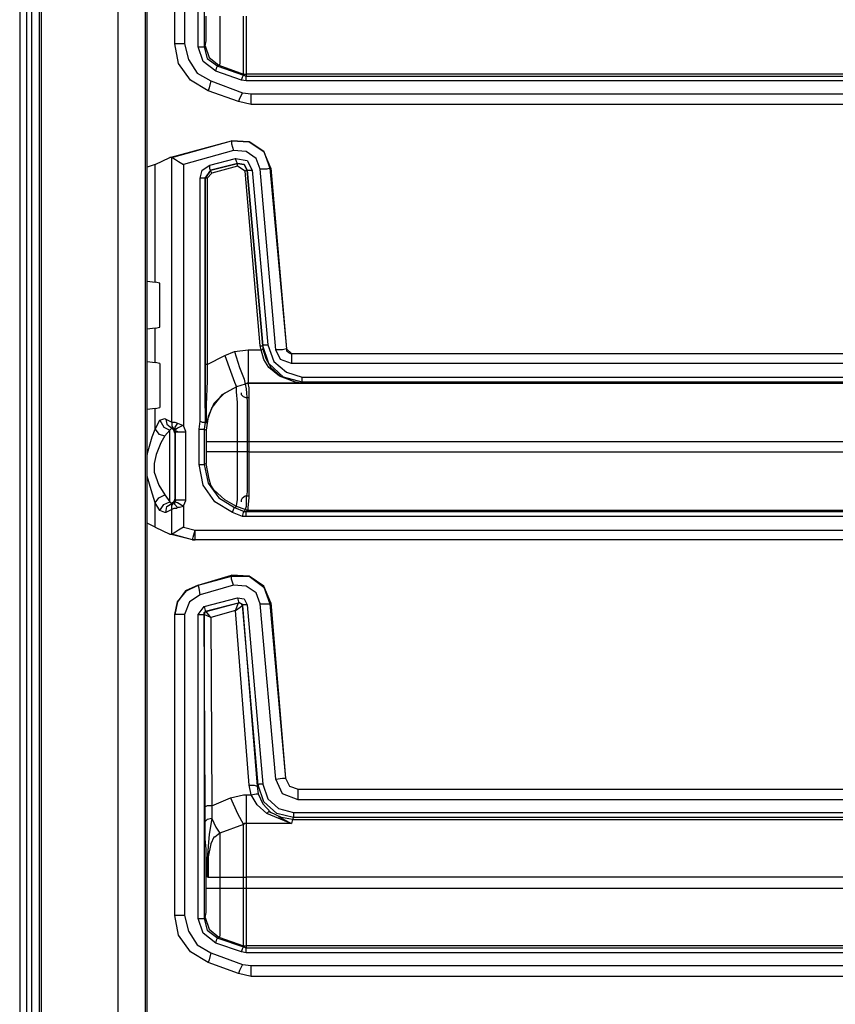
# Model space of a CAD drawing. Extents: x 35 to 86, y -59 to 50.
# Drawn here: x 79 to 82, y -56 to -52 of the extents above; entities that cross this region are included whole.
import ezdxf

# ---------------------------------------------------------------- set-up
doc = ezdxf.new("R2010")
doc.units = 0
doc.header["$MEASUREMENT"] = 0
doc.layers.add('3', color=3, linetype='CONTINUOUS')

msp = doc.modelspace()

# ---------------------------------------------------------------- linework, layer by layer
at = {"layer": '3'}
for p, q in [((78.7851, -17.5868), (78.7851, -59.0868)), ((78.8126, -17.5868), (78.8126, -59.0868)), ((78.8323, -17.5868), (78.8323, -59.0868)), ((78.8638, -17.5868), (78.8638, -59.0868)), ((78.8717, -17.5868), (78.8717, -59.0868)), ((79.1788, -17.6144), (79.1788, -59.0553)), ((79.289, -17.7286), (79.289, -58.9451)), ((79.2969, -58.9372), (79.2969, -17.7364)), ((79.4071, -51.8427), (79.4071, -50.6341)), ((79.4071, -51.8427), (79.4071, -50.6341)), ((79.4465, -50.6341), (79.4465, -51.8427)), ((79.5016, -51.8546), (79.5016, -50.6341)), ((79.5252, -50.6341), (79.5252, -51.8546)), ((79.5331, -51.7876), (79.5331, -51.7325)), ((79.5882, -51.7325), (79.5882, -51.7955)), ((79.6827, -51.8191), (79.6827, -51.7325)), ((79.6945, -51.7325), (79.6945, -51.8191)), ((79.5331, -51.8309), (79.5331, -51.7876)), ((79.5882, -51.7955), (79.5882, -51.8546)), ((79.6827, -51.8939), (79.6827, -51.8191)), ((79.6945, -51.8191), (79.6945, -51.8939)), ((79.4189, -51.8427), (79.4071, -51.8427)), ((79.4229, -51.9215), (79.4071, -51.8427)), ((79.4465, -51.8427), (79.4189, -51.8427)), ((79.4465, -51.8427), (79.4622, -51.9057)), ((79.5016, -51.8546), (79.5173, -51.8546)), ((79.5213, -51.9136), (79.5016, -51.8546)), ((79.5173, -51.8546), (79.5252, -51.8546)), ((79.5252, -51.8546), (79.5292, -51.8506)), ((79.5252, -51.8546), (79.537, -51.9018)), ((79.5292, -51.8506), (79.5331, -51.8309)), ((79.5292, -51.8506), (79.5449, -51.8979)), ((79.5882, -51.8546), (79.5882, -51.8979)), ((79.5449, -51.8979), (79.5843, -51.9294)), ((79.5882, -51.8979), (79.5882, -51.9254)), ((79.6827, -51.9451), (79.6827, -51.8939)), ((79.6945, -51.8939), (79.6945, -51.9451)), ((79.4701, -51.9884), (79.4229, -51.9215)), ((79.4622, -51.9057), (79.4977, -51.9609)), ((79.5725, -51.953), (79.5213, -51.9136)), ((79.537, -51.9018), (79.5803, -51.9333)), ((79.5725, -51.953), (79.5764, -51.9372)), ((79.5764, -51.9372), (79.5803, -51.9333)), ((79.5843, -51.9294), (79.5803, -51.9333)), ((79.5803, -51.9333), (79.6827, -51.9687)), ((79.5882, -51.9254), (79.5843, -51.9294)), ((79.5843, -51.9294), (79.6827, -51.9648)), ((79.4977, -51.9609), (79.5528, -51.9923)), ((79.6748, -51.9884), (79.5725, -51.953)), ((79.6748, -51.9884), (79.6788, -51.9766)), ((79.6788, -51.9766), (79.6827, -51.9687)), ((79.6827, -51.9648), (79.6827, -51.9451)), ((79.6827, -51.9648), (79.6866, -51.9648)), ((79.6827, -51.9687), (79.6827, -51.9648)), ((79.6827, -51.9687), (79.6945, -51.9727)), ((79.6866, -51.9648), (79.6945, -51.9648)), ((79.6945, -51.9451), (79.6945, -51.9648)), ((83.3992, -51.9648), (79.6945, -51.9648)), ((79.6945, -51.9648), (79.6945, -51.9727)), ((79.6945, -51.9766), (79.6945, -51.9727)), ((79.6945, -51.9727), (83.4032, -51.9727)), ((79.6945, -51.9923), (79.6945, -51.9766)), ((79.541, -52.0317), (79.4701, -51.9884)), ((79.5528, -51.9923), (79.5449, -52.0199)), ((79.5528, -51.9923), (79.6788, -52.0396)), ((79.6945, -51.9923), (79.6748, -51.9884)), ((83.4032, -51.9923), (79.6945, -51.9923)), ((79.5449, -52.0199), (79.541, -52.0317)), ((79.663, -52.075), (79.541, -52.0317)), ((79.663, -52.075), (79.541, -52.0317)), ((79.6788, -52.0396), (79.667, -52.0632)), ((79.6788, -52.0396), (79.7142, -52.0435)), ((79.7142, -52.075), (79.7142, -52.0435)), ((79.7142, -52.0435), (83.3953, -52.0435)), ((79.667, -52.0632), (79.663, -52.075)), ((79.7142, -52.0868), (79.663, -52.075)), ((79.7142, -52.0868), (79.7142, -52.075)), ((83.3953, -52.0868), (79.7142, -52.0868)), ((83.3953, -52.0868), (79.7142, -52.0868)), ((79.3874, -52.2994), (79.6355, -52.2325)), ((79.3953, -52.2994), (79.6355, -52.2325)), ((79.6355, -52.2325), (79.6355, -52.2443)), ((79.7063, -52.2364), (79.6355, -52.2325)), ((79.6355, -52.2325), (79.7063, -52.2364)), ((79.6355, -52.2443), (79.6433, -52.2719)), ((79.7654, -52.2758), (79.7063, -52.2364)), ((79.7063, -52.2364), (79.7654, -52.2758)), ((79.6433, -52.2719), (79.4425, -52.327)), ((79.6945, -52.2758), (79.6433, -52.2719)), ((79.7339, -52.3034), (79.6945, -52.2758)), ((79.7929, -52.3427), (79.7654, -52.2758)), ((79.7654, -52.2758), (79.789, -52.3427)), ((79.3284, -52.327), (79.2969, -52.3388)), ((79.3284, -52.327), (79.3874, -52.2994)), ((79.3284, -52.7994), (79.3284, -52.327)), ((79.3953, -52.2994), (79.3874, -52.2994)), ((79.3953, -52.2994), (79.4032, -52.3034)), ((79.3953, -53.3624), (79.3953, -52.2994)), ((79.4032, -52.3034), (79.411, -52.3073)), ((79.411, -52.3073), (79.4229, -52.3152)), ((79.4229, -52.3152), (79.4425, -52.327)), ((79.4425, -52.327), (79.4425, -53.3742)), ((79.5173, -52.3506), (79.5488, -52.3309)), ((79.5488, -52.3309), (79.6512, -52.3034)), ((79.5488, -52.3467), (79.5488, -52.3309)), ((79.5528, -52.3506), (79.6591, -52.3231)), ((79.6591, -52.3231), (79.5528, -52.3506)), ((79.6551, -52.3152), (79.6512, -52.3034)), ((79.6512, -52.3034), (79.6985, -52.3112)), ((79.6591, -52.3231), (79.6551, -52.3152)), ((79.6591, -52.327), (79.6591, -52.3231)), ((79.6591, -52.3231), (79.6866, -52.327)), ((79.6866, -52.327), (79.6591, -52.3231)), ((79.6591, -52.3349), (79.6591, -52.327)), ((79.6866, -52.327), (79.6985, -52.3506)), ((79.6985, -52.3506), (79.6866, -52.327)), ((79.6985, -52.3112), (79.7181, -52.3506)), ((79.7496, -52.3467), (79.7339, -52.3034)), ((79.5095, -52.3821), (79.5173, -52.3506)), ((79.5292, -52.3821), (79.5528, -52.3506)), ((79.5528, -52.3506), (79.5292, -52.3821)), ((79.5567, -52.3624), (79.537, -52.3821)), ((79.5528, -52.3506), (79.5488, -52.3467)), ((79.5528, -52.3546), (79.5528, -52.3506)), ((79.5567, -52.3624), (79.5528, -52.3546)), ((79.6591, -52.3349), (79.5567, -52.3624)), ((79.6906, -52.3546), (79.6591, -52.3349)), ((79.6906, -52.3546), (79.6945, -52.3506)), ((79.7496, -53.0553), (79.6906, -52.3546)), ((79.6945, -52.3506), (79.6985, -52.3506)), ((79.6985, -52.3506), (79.7063, -52.3506)), ((79.6985, -52.3506), (79.7614, -53.0553)), ((79.7614, -53.0553), (79.6985, -52.3506)), ((79.7063, -52.3506), (79.7181, -52.3506)), ((79.7181, -52.3506), (79.7811, -53.0514)), ((79.7772, -52.3467), (79.7496, -52.3467)), ((79.8126, -53.0711), (79.7496, -52.3467)), ((79.789, -52.3427), (79.7772, -52.3467)), ((79.7929, -52.3427), (79.789, -52.3427)), ((79.789, -52.3427), (79.8559, -53.0671)), ((79.7929, -52.3427), (79.8559, -53.0671)), ((79.5213, -52.3821), (79.5095, -52.3821)), ((79.5095, -53.3585), (79.5095, -52.3821)), ((79.5292, -52.3821), (79.5213, -52.3821)), ((79.5292, -52.3821), (79.5292, -53.3624)), ((79.5331, -52.3821), (79.5292, -52.3821)), ((79.5292, -53.1301), (79.5292, -52.3821)), ((79.537, -52.3821), (79.5331, -52.3821)), ((79.537, -52.3821), (79.537, -53.1301)), ((79.2969, -52.7955), (79.3284, -52.7994)), ((79.3481, -52.8034), (79.3284, -52.7994)), ((79.3481, -52.9805), (79.3481, -52.8034)), ((79.3284, -52.9845), (79.2969, -52.9884)), ((79.3284, -52.9845), (79.3481, -52.9805)), ((79.3284, -53.1223), (79.3284, -52.9845)), ((79.6079, -53.0947), (79.6473, -53.079)), ((79.6473, -53.079), (79.7024, -53.0711)), ((79.6473, -53.079), (79.667, -53.142)), ((79.7024, -53.0711), (79.7024, -53.138)), ((79.7024, -53.0711), (79.7536, -53.0711)), ((79.7496, -53.0553), (79.7575, -53.0553)), ((79.7536, -53.0711), (79.7496, -53.0553)), ((79.7536, -53.0711), (79.7575, -53.0711)), ((79.7654, -53.1105), (79.7536, -53.0711)), ((79.7575, -53.0553), (79.7614, -53.0553)), ((79.7575, -53.0711), (79.7614, -53.0671)), ((79.7614, -53.0553), (79.7654, -53.0514)), ((79.7851, -53.1262), (79.7614, -53.0553)), ((79.7614, -53.0553), (79.7614, -53.0671)), ((79.7614, -53.0671), (79.7733, -53.1065)), ((79.7654, -53.0514), (79.7811, -53.0514)), ((79.7811, -53.0514), (79.8047, -53.1183)), ((79.8402, -53.0711), (79.8126, -53.0711)), ((79.8323, -53.1105), (79.8126, -53.0711)), ((79.8559, -53.0671), (79.8402, -53.0711)), ((79.8559, -53.0671), (79.8756, -53.0868)), ((79.8559, -53.0671), (79.8559, -53.075)), ((79.8559, -53.075), (79.8599, -53.079)), ((79.8599, -53.079), (79.8638, -53.0829)), ((79.8638, -53.0829), (79.8717, -53.0868)), ((79.2969, -53.1183), (79.3284, -53.1223)), ((79.3481, -53.1262), (79.3284, -53.1223)), ((79.537, -53.1301), (79.6079, -53.0947)), ((79.6079, -53.0947), (79.6315, -53.1577)), ((79.7851, -53.142), (79.7654, -53.1105)), ((79.7733, -53.1065), (79.7929, -53.142)), ((79.8047, -53.1183), (79.8559, -53.1616)), ((79.8756, -53.1262), (79.8323, -53.1105)), ((79.8717, -53.0868), (79.8756, -53.0868)), ((79.8756, -53.0868), (83.3953, -53.0868)), ((79.8756, -53.0868), (83.3953, -53.0868)), ((79.8756, -53.0868), (79.8756, -53.0986)), ((79.8756, -53.0986), (79.8756, -53.1262)), ((79.3481, -53.1262), (79.3481, -53.3034)), ((79.5331, -53.1301), (79.5292, -53.1301)), ((79.5292, -53.201), (79.5292, -53.1301)), ((79.537, -53.1301), (79.5331, -53.1301)), ((79.537, -53.1301), (79.537, -53.1971)), ((79.6315, -53.1577), (79.6473, -53.201)), ((79.667, -53.142), (79.6866, -53.1892)), ((79.7024, -53.138), (79.7024, -53.1853)), ((79.8441, -53.1813), (79.7851, -53.1262)), ((79.8284, -53.1774), (79.7851, -53.142)), ((79.7929, -53.142), (79.8323, -53.1774)), ((79.8559, -53.1616), (79.9189, -53.1813)), ((83.3953, -53.1262), (79.8756, -53.1262)), ((79.5292, -53.2955), (79.5292, -53.201)), ((79.537, -53.1971), (79.5331, -53.2916)), ((79.6473, -53.201), (79.6551, -53.2207)), ((79.6866, -53.1892), (79.6906, -53.2089)), ((79.7024, -53.1853), (79.7024, -53.2049)), ((79.8914, -53.201), (79.8284, -53.1774)), ((79.8323, -53.1774), (79.8914, -53.201)), ((79.9189, -53.201), (79.8441, -53.1813)), ((79.8914, -53.201), (79.915, -53.2049)), ((79.915, -53.2049), (79.8914, -53.201)), ((79.9189, -53.201), (79.915, -53.2049)), ((79.9189, -53.1931), (79.9189, -53.1813)), ((79.9189, -53.1813), (83.4032, -53.1813)), ((79.9189, -53.201), (79.9189, -53.1931)), ((83.4032, -53.201), (79.9189, -53.201)), ((79.6551, -53.2207), (79.5961, -53.2522)), ((79.6551, -53.2207), (79.604, -53.2483)), ((79.6906, -53.2089), (79.6551, -53.2207)), ((79.6906, -53.2089), (79.6551, -53.2207)), ((79.6551, -53.2404), (79.6551, -53.2207)), ((79.6591, -53.2837), (79.6551, -53.2404)), ((79.7024, -53.2049), (79.6906, -53.2089)), ((79.7024, -53.2049), (79.6906, -53.2089)), ((79.6985, -53.2049), (79.6906, -53.2089)), ((79.6906, -53.2089), (79.6945, -53.2286)), ((79.6945, -53.2286), (79.6985, -53.2797)), ((79.7024, -53.2049), (79.6985, -53.2049)), ((79.7024, -53.2049), (79.9307, -53.2049)), ((79.7024, -53.2049), (83.3992, -53.2049)), ((79.7063, -53.2246), (79.7024, -53.2049)), ((79.915, -53.2049), (79.7024, -53.2049)), ((79.7063, -53.2758), (79.7063, -53.2246)), ((79.5961, -53.2522), (79.5567, -53.3034)), ((79.604, -53.2483), (79.5646, -53.2876)), ((79.6748, -53.2483), (79.6748, -53.2443)), ((79.6748, -53.2522), (79.6748, -53.2483)), ((79.6827, -53.2601), (79.6748, -53.2522)), ((79.6945, -53.264), (79.6827, -53.2601)), ((79.6985, -53.264), (79.6945, -53.264)), ((79.7024, -53.264), (79.6985, -53.264)), ((79.6985, -53.2797), (79.6985, -53.3152)), ((79.7063, -53.264), (79.7024, -53.264)), ((79.7063, -53.3152), (79.7063, -53.2758)), ((79.3284, -53.3073), (79.2969, -53.3112)), ((79.3284, -53.3073), (79.3481, -53.3034)), ((79.3284, -53.39), (79.3284, -53.3073)), ((79.5331, -53.3624), (79.5292, -53.2955)), ((79.5331, -53.2916), (79.5331, -53.3585)), ((79.5567, -53.3034), (79.5331, -53.3664)), ((79.5646, -53.2876), (79.541, -53.3388)), ((79.6591, -53.3427), (79.6591, -53.2837)), ((79.6985, -53.3152), (79.6985, -53.3821)), ((79.7063, -53.3821), (79.7063, -53.3152)), ((79.3284, -53.39), (79.3481, -53.3546)), ((79.3481, -53.3546), (79.3677, -53.3467)), ((79.3481, -53.3546), (79.3638, -53.3821)), ((79.3677, -53.3467), (79.3717, -53.3506)), ((79.3717, -53.3506), (79.3756, -53.3703)), ((79.3717, -53.3506), (79.3953, -53.3624)), ((79.5055, -53.39), (79.5095, -53.3585)), ((79.5095, -53.3585), (79.5173, -53.3624)), ((79.541, -53.3388), (79.5331, -53.3939)), ((79.5331, -53.3585), (79.5331, -53.3664)), ((79.6591, -53.4136), (79.6591, -53.3427)), ((79.3166, -53.4215), (79.3284, -53.39)), ((79.3284, -53.39), (79.3441, -53.4097)), ((79.3638, -53.3821), (79.3874, -53.3939)), ((79.3874, -53.3939), (79.3677, -53.4175)), ((79.3756, -53.3703), (79.3953, -53.386)), ((79.3953, -53.386), (79.3874, -53.3939)), ((79.3874, -53.4333), (79.3874, -53.3939)), ((79.3953, -53.3624), (79.3953, -53.3782)), ((79.3953, -53.3624), (79.3992, -53.3624)), ((79.3953, -53.3782), (79.4032, -53.39)), ((79.4032, -53.3939), (79.3953, -53.386)), ((79.4032, -53.39), (79.3953, -53.386)), ((79.3992, -53.3624), (79.4071, -53.3624)), ((79.4071, -53.39), (79.4032, -53.39)), ((79.4071, -53.4057), (79.4032, -53.3939)), ((79.4071, -53.3624), (79.4189, -53.3664)), ((79.4189, -53.3664), (79.4071, -53.3821)), ((79.4071, -53.3821), (79.4071, -53.39)), ((79.4189, -53.386), (79.4071, -53.3939)), ((79.4071, -53.3939), (79.4071, -53.39)), ((79.4071, -53.3979), (79.4071, -53.39)), ((79.411, -53.3979), (79.4071, -53.3939)), ((79.411, -53.4018), (79.4071, -53.3979)), ((79.415, -53.3979), (79.411, -53.3979)), ((79.4229, -53.4018), (79.415, -53.3979)), ((79.4189, -53.3664), (79.4386, -53.3742)), ((79.4425, -53.3742), (79.4189, -53.386)), ((79.4386, -53.3742), (79.4425, -53.3742)), ((79.4425, -53.3742), (79.4425, -53.3782)), ((79.4425, -53.3782), (79.4504, -53.3979)), ((79.4504, -53.3979), (79.4504, -53.4018)), ((79.5055, -53.39), (79.5213, -53.39)), ((79.5055, -53.5317), (79.5055, -53.39)), ((79.5173, -53.3624), (79.5213, -53.3624)), ((79.5213, -53.3624), (79.5252, -53.3624)), ((79.5213, -53.39), (79.5252, -53.39)), ((79.5252, -53.3624), (79.5292, -53.3624)), ((79.5292, -53.3624), (79.5252, -53.39)), ((79.5252, -53.39), (79.5252, -53.5317)), ((79.5252, -53.39), (79.5331, -53.3939)), ((79.5292, -53.3624), (79.5331, -53.3664)), ((79.5331, -53.3664), (79.5331, -53.3624)), ((79.5331, -53.3939), (79.5331, -53.3979)), ((79.5331, -53.3979), (79.5331, -53.4097)), ((79.6985, -53.3821), (79.6985, -53.4412)), ((79.7063, -53.4412), (79.7063, -53.3821)), ((79.3008, -53.4766), (79.3166, -53.4215)), ((79.3441, -53.4097), (79.3677, -53.4175)), ((79.3677, -53.4175), (79.352, -53.4451)), ((79.3874, -53.5002), (79.3874, -53.4333)), ((79.411, -53.4018), (79.4071, -53.4057)), ((79.4071, -53.4057), (79.4071, -53.4254)), ((79.4071, -53.4254), (79.4071, -53.4727)), ((79.4229, -53.4018), (79.411, -53.4018)), ((79.411, -53.6734), (79.411, -53.4018)), ((79.4347, -53.4018), (79.4229, -53.4018)), ((79.4504, -53.4018), (79.4229, -53.4018)), ((79.4504, -53.4018), (79.4347, -53.4018)), ((79.4504, -53.4018), (79.4504, -53.6734)), ((79.5331, -53.4097), (79.5331, -53.4215)), ((79.5331, -53.4215), (79.5331, -53.4333)), ((79.5331, -53.4333), (79.5331, -53.4412)), ((79.5331, -53.4412), (79.5331, -53.4805)), ((79.5449, -53.4412), (79.5331, -53.4412)), ((79.5725, -53.4412), (79.5449, -53.4412)), ((79.6118, -53.4412), (79.5725, -53.4412)), ((79.6591, -53.4412), (79.6118, -53.4412)), ((79.6591, -53.4412), (79.6591, -53.4136)), ((79.6985, -53.4412), (79.6591, -53.4412)), ((79.6591, -53.4805), (79.6591, -53.4412)), ((79.6985, -53.4412), (79.6985, -53.4805)), ((79.7063, -53.4412), (79.6985, -53.4412)), ((83.3953, -53.4412), (79.7063, -53.4412)), ((79.7063, -53.4805), (79.7063, -53.4412)), ((79.2969, -53.4963), (79.3008, -53.4766)), ((79.352, -53.4451), (79.3323, -53.4923)), ((79.4071, -53.4727), (79.4071, -53.5357)), ((79.5449, -53.4805), (79.5331, -53.4805)), ((79.5331, -53.4805), (79.5331, -53.4963)), ((79.5725, -53.4805), (79.5449, -53.4805)), ((79.6118, -53.4805), (79.5725, -53.4805)), ((79.6591, -53.4805), (79.6118, -53.4805)), ((79.6985, -53.4805), (79.6591, -53.4805)), ((79.6591, -53.5632), (79.6591, -53.4805)), ((79.7063, -53.4805), (79.6985, -53.4805)), ((79.6985, -53.4805), (79.6985, -53.4923)), ((79.7063, -53.4805), (83.3953, -53.4805)), ((79.7063, -53.4923), (79.7063, -53.4805)), ((79.3323, -53.4923), (79.3244, -53.5278)), ((79.3874, -53.575), (79.3874, -53.5002)), ((79.5331, -53.4963), (79.5331, -53.512)), ((79.5331, -53.512), (79.5331, -53.5199)), ((79.5331, -53.5199), (79.5331, -53.5238)), ((79.6985, -53.4923), (79.6985, -53.5671)), ((79.7063, -53.5671), (79.7063, -53.4923)), ((79.3244, -53.5278), (79.3244, -53.5632)), ((79.4071, -53.5357), (79.4071, -53.6026)), ((79.5055, -53.5317), (79.5213, -53.5317)), ((79.5213, -53.6144), (79.5055, -53.5317)), ((79.5213, -53.5317), (79.5252, -53.5317)), ((79.5331, -53.5278), (79.5252, -53.5317)), ((79.5252, -53.5317), (79.541, -53.6065)), ((79.5331, -53.5238), (79.5331, -53.5278)), ((79.5449, -53.5908), (79.5331, -53.5278)), ((79.3126, -53.6341), (79.2969, -53.579)), ((79.3244, -53.5632), (79.3441, -53.6144)), ((79.3874, -53.638), (79.3874, -53.575)), ((79.5528, -53.6144), (79.5449, -53.5908)), ((79.6591, -53.6262), (79.6591, -53.5632)), ((79.6985, -53.5671), (79.6985, -53.642)), ((79.7063, -53.6459), (79.7063, -53.5671)), ((79.3284, -53.6853), (79.3126, -53.6341)), ((79.3441, -53.6144), (79.3677, -53.6538)), ((79.3874, -53.6813), (79.3874, -53.638)), ((79.4071, -53.6026), (79.4071, -53.6498)), ((79.5685, -53.6813), (79.5213, -53.6144)), ((79.541, -53.6065), (79.5843, -53.6656)), ((79.5646, -53.6341), (79.5528, -53.6144)), ((79.6079, -53.6734), (79.5646, -53.6341)), ((79.6591, -53.6734), (79.6591, -53.6262)), ((79.3284, -53.6853), (79.3441, -53.6656)), ((79.3441, -53.6656), (79.3677, -53.6538)), ((79.3677, -53.6538), (79.3874, -53.6813)), ((79.4071, -53.6695), (79.4032, -53.6813)), ((79.4071, -53.6498), (79.4071, -53.6695)), ((79.4071, -53.6695), (79.411, -53.6734)), ((79.411, -53.6734), (79.4071, -53.6774)), ((79.4071, -53.6774), (79.4071, -53.6813)), ((79.4071, -53.6813), (79.411, -53.6774)), ((79.411, -53.6774), (79.415, -53.6734)), ((79.411, -53.6734), (79.4229, -53.6734)), ((79.415, -53.6734), (79.4229, -53.6734)), ((79.4229, -53.6734), (79.4347, -53.6734)), ((79.4229, -53.6734), (79.4504, -53.6734)), ((79.4347, -53.6734), (79.4504, -53.6734)), ((79.4504, -53.6774), (79.4425, -53.6971)), ((79.4504, -53.6734), (79.4504, -53.6774)), ((79.5843, -53.6656), (79.6473, -53.7049)), ((79.6551, -53.701), (79.6079, -53.6734)), ((79.6551, -53.6971), (79.6591, -53.6734)), ((79.6748, -53.6734), (79.6788, -53.6656)), ((79.6748, -53.6774), (79.6748, -53.6734)), ((79.6748, -53.6813), (79.6748, -53.6774)), ((79.6788, -53.6656), (79.6906, -53.6577)), ((79.6906, -53.6577), (79.6985, -53.6577)), ((79.6985, -53.642), (79.6945, -53.6656)), ((79.6945, -53.6656), (79.6945, -53.701)), ((79.6985, -53.6577), (79.7024, -53.6577)), ((79.7024, -53.6577), (79.7063, -53.6577)), ((79.7024, -53.7049), (79.7063, -53.6656)), ((79.7063, -53.6656), (79.7063, -53.6459)), ((79.3284, -53.7837), (79.3284, -53.6853)), ((79.3481, -53.7168), (79.3284, -53.6853)), ((79.3481, -53.7168), (79.3638, -53.6931)), ((79.3677, -53.7246), (79.3481, -53.7168)), ((79.3638, -53.6931), (79.3874, -53.6813)), ((79.3717, -53.7246), (79.3756, -53.701)), ((79.3953, -53.7128), (79.3717, -53.7246)), ((79.3756, -53.701), (79.3953, -53.6892)), ((79.3874, -53.6813), (79.3953, -53.6892)), ((79.4032, -53.6813), (79.3953, -53.6892)), ((79.3953, -53.6971), (79.4032, -53.6853)), ((79.3953, -53.6892), (79.4032, -53.6853)), ((79.3953, -53.7128), (79.3953, -53.6971)), ((79.4032, -53.7089), (79.3953, -53.7128)), ((79.3953, -53.8112), (79.3953, -53.7128)), ((79.4032, -53.6853), (79.4071, -53.6813)), ((79.415, -53.7089), (79.4032, -53.7089)), ((79.4071, -53.6931), (79.4071, -53.6813)), ((79.4189, -53.6853), (79.4071, -53.6813)), ((79.4189, -53.7049), (79.4071, -53.6931)), ((79.4189, -53.7049), (79.415, -53.7089)), ((79.4425, -53.701), (79.4189, -53.6853)), ((79.4268, -53.7049), (79.4189, -53.7049)), ((79.4425, -53.701), (79.4268, -53.7049)), ((79.4425, -53.6971), (79.4425, -53.701)), ((79.4425, -53.701), (79.4425, -53.7837)), ((79.6394, -53.7246), (79.5685, -53.6813)), ((79.6394, -53.7246), (79.6433, -53.7128)), ((79.6433, -53.7128), (79.6473, -53.7049)), ((79.6473, -53.7049), (79.6551, -53.701)), ((79.6473, -53.7049), (79.6866, -53.7207)), ((79.6551, -53.701), (79.6551, -53.6971)), ((79.6906, -53.7128), (79.6551, -53.701)), ((79.6906, -53.7128), (79.6866, -53.7207)), ((79.6945, -53.701), (79.6906, -53.7128)), ((79.7024, -53.7168), (79.6906, -53.7128)), ((79.6985, -53.7168), (79.6906, -53.7128)), ((79.6945, -53.7207), (79.7024, -53.7168)), ((79.7024, -53.7168), (79.6985, -53.7168)), ((79.7024, -53.7168), (79.7024, -53.7049)), ((83.3992, -53.7168), (79.7024, -53.7168)), ((79.3717, -53.7246), (79.3677, -53.7246)), ((79.6788, -53.7404), (79.6394, -53.7246)), ((79.6788, -53.7404), (79.6827, -53.7246)), ((79.6945, -53.7404), (79.6788, -53.7404)), ((79.6827, -53.7246), (79.6866, -53.7207)), ((79.6866, -53.7207), (79.6945, -53.7207)), ((79.6945, -53.7286), (79.6945, -53.7207)), ((79.6945, -53.7207), (83.4032, -53.7207)), ((79.6945, -53.7404), (79.6945, -53.7286)), ((83.4032, -53.7404), (79.6945, -53.7404)), ((79.3284, -53.7837), (79.2969, -53.7679)), ((79.3284, -53.7837), (79.3874, -53.8112)), ((79.4229, -53.7955), (79.411, -53.8034)), ((79.4425, -53.7837), (79.4229, -53.7955)), ((79.4425, -53.7837), (79.4898, -53.7955)), ((79.4819, -53.8231), (79.4898, -53.7955)), ((79.4898, -53.8231), (79.4898, -53.7955)), ((79.4898, -53.7955), (83.3953, -53.7955)), ((79.478, -53.8349), (79.3874, -53.8112)), ((79.3874, -53.8112), (79.3953, -53.8112)), ((79.4032, -53.8073), (79.3953, -53.8112)), ((79.478, -53.8349), (79.3953, -53.8112)), ((79.411, -53.8034), (79.4032, -53.8073)), ((79.478, -53.8349), (79.4819, -53.8231)), ((79.478, -53.8349), (79.4898, -53.8349)), ((79.4898, -53.8349), (79.478, -53.8349)), ((79.4898, -53.8349), (79.4898, -53.8231)), ((83.3953, -53.8349), (79.4898, -53.8349)), ((79.6985, -53.8349), (79.4898, -53.8349)), ((79.7024, -53.8349), (79.6985, -53.8349)), ((83.3953, -53.8349), (79.7024, -53.8349)), ((79.5016, -54.016), (79.6355, -53.9766)), ((79.5016, -54.016), (79.6355, -53.9805)), ((79.7063, -53.9805), (79.6355, -53.9766)), ((79.6355, -53.9805), (79.6355, -53.9766)), ((79.6355, -53.9923), (79.6355, -53.9805)), ((79.6355, -53.9805), (79.7063, -53.9805)), ((79.6433, -54.016), (79.6355, -53.9923)), ((79.7063, -53.9805), (79.7654, -54.0238)), ((79.7654, -54.0199), (79.7063, -53.9805)), ((79.5016, -54.016), (79.4504, -54.0396)), ((79.4544, -54.0396), (79.5016, -54.016)), ((79.5055, -54.0278), (79.5016, -54.016)), ((79.5095, -54.0553), (79.5055, -54.0278)), ((79.6433, -54.016), (79.5095, -54.0553)), ((79.6945, -54.0199), (79.6433, -54.016)), ((79.7339, -54.0475), (79.6945, -54.0199)), ((79.7929, -54.0868), (79.7654, -54.0199)), ((79.7654, -54.0238), (79.789, -54.0908)), ((79.4504, -54.0396), (79.4189, -54.0829)), ((79.4189, -54.0829), (79.4544, -54.0396)), ((79.5095, -54.0553), (79.4662, -54.0829)), ((79.5252, -54.1026), (79.6591, -54.0671)), ((79.6591, -54.0671), (79.663, -54.0829)), ((79.6591, -54.0671), (79.6866, -54.0711)), ((79.6866, -54.0711), (79.6985, -54.0947)), ((79.7496, -54.0908), (79.7339, -54.0475)), ((79.4189, -54.0829), (79.4071, -54.1341)), ((79.4071, -54.1341), (79.4189, -54.0829)), ((79.4662, -54.0829), (79.4465, -54.1341)), ((79.5016, -54.1341), (79.5252, -54.1026)), ((79.5252, -54.1026), (79.5292, -54.1183)), ((79.667, -54.0868), (79.5292, -54.1223)), ((79.5331, -54.1223), (79.663, -54.0868)), ((79.6512, -54.1183), (79.663, -54.0868)), ((79.6512, -54.1183), (79.6788, -54.0986)), ((79.663, -54.0829), (79.667, -54.0868)), ((79.6748, -54.0908), (79.663, -54.0868)), ((79.663, -54.0868), (79.667, -54.0868)), ((79.6788, -54.0947), (79.667, -54.0868)), ((79.667, -54.0868), (79.6748, -54.0908)), ((79.6788, -54.0986), (79.6748, -54.0908)), ((79.6748, -54.0908), (79.6788, -54.0986)), ((79.6827, -54.0947), (79.6788, -54.0947)), ((79.6788, -54.0947), (79.6788, -54.0986)), ((79.7418, -54.8191), (79.6788, -54.0947)), ((79.6788, -54.0986), (79.7378, -54.8231)), ((79.6985, -54.0947), (79.6827, -54.0947)), ((79.6985, -54.0947), (79.7614, -54.8152)), ((79.7496, -54.0908), (79.7772, -54.0908)), ((79.8126, -54.7955), (79.7496, -54.0908)), ((79.7772, -54.0908), (79.789, -54.0908)), ((79.7929, -54.0868), (79.789, -54.0908)), ((79.789, -54.0908), (79.852, -54.7916)), ((79.7929, -54.0868), (79.852, -54.7916)), ((79.4071, -55.3427), (79.4071, -54.1341)), ((79.4071, -55.3427), (79.4071, -54.1341)), ((79.4189, -54.1341), (79.4071, -54.1341)), ((79.4465, -54.1341), (79.4189, -54.1341)), ((79.4465, -54.1341), (79.4465, -55.3427)), ((79.5016, -54.1341), (79.5173, -54.1341)), ((79.5016, -55.3546), (79.5016, -54.1341)), ((79.5173, -54.1341), (79.5252, -54.1341)), ((79.5292, -54.1223), (79.5252, -54.1341)), ((79.5331, -54.1223), (79.5252, -54.1262)), ((79.5252, -54.1262), (79.5331, -54.1223)), ((79.5252, -54.1262), (79.5252, -54.1341)), ((79.5252, -54.1341), (79.5252, -54.1262)), ((79.5528, -54.1459), (79.5252, -54.1341)), ((79.5292, -54.9057), (79.5252, -54.1341)), ((79.5252, -54.1341), (79.5252, -55.3546)), ((79.5292, -54.1183), (79.5292, -54.1223)), ((79.5292, -54.1223), (79.5331, -54.1223)), ((79.5528, -54.1459), (79.5331, -54.1223)), ((79.6512, -54.1183), (79.5528, -54.1459)), ((79.5528, -54.1459), (79.5567, -54.9018)), ((79.7063, -54.8191), (79.6512, -54.1183)), ((79.7063, -54.8191), (79.726, -54.8191)), ((79.7142, -54.8585), (79.7063, -54.8191)), ((79.726, -54.8191), (79.7378, -54.8231)), ((79.7378, -54.8231), (79.7418, -54.8191)), ((79.7378, -54.8231), (79.7418, -54.8546)), ((79.7457, -54.8152), (79.7418, -54.8191)), ((79.7654, -54.886), (79.7418, -54.8191)), ((79.7614, -54.8152), (79.7457, -54.8152)), ((79.7614, -54.8152), (79.7811, -54.8742)), ((79.8126, -54.7955), (79.8402, -54.7916)), ((79.8402, -54.8546), (79.8126, -54.7955)), ((79.8402, -54.7916), (79.852, -54.7916)), ((79.852, -54.7916), (79.8677, -54.8231)), ((79.852, -54.7916), (79.8677, -54.8231)), ((79.8677, -54.8231), (79.9032, -54.8349)), ((79.8677, -54.8231), (79.9032, -54.8349)), ((79.6315, -54.8703), (79.6827, -54.8585)), ((79.6827, -54.8585), (79.6945, -54.8585)), ((79.6945, -54.8585), (79.6945, -54.9254)), ((79.6945, -54.8585), (79.7142, -54.8585)), ((79.7142, -54.8585), (79.7339, -54.8546)), ((79.7378, -54.8979), (79.7142, -54.8585)), ((79.7339, -54.8546), (79.7418, -54.8546)), ((79.7418, -54.8546), (79.7614, -54.8939)), ((79.9032, -54.8782), (79.8402, -54.8546)), ((79.9032, -54.8349), (83.3953, -54.8349)), ((79.9032, -54.8349), (83.3953, -54.8349)), ((79.9032, -54.8467), (79.9032, -54.8349)), ((79.9032, -54.8782), (79.9032, -54.8467)), ((79.537, -54.9018), (79.5292, -54.9057)), ((79.5567, -54.9018), (79.537, -54.9018)), ((79.5567, -54.9018), (79.6315, -54.8703)), ((79.5567, -54.9018), (79.5567, -54.953)), ((79.6315, -54.8703), (79.6591, -54.9333)), ((79.7772, -54.9333), (79.7378, -54.8979)), ((79.7614, -54.8939), (79.7929, -54.9294)), ((79.8166, -54.9333), (79.7654, -54.886)), ((79.7811, -54.8742), (79.8244, -54.9136)), ((83.3953, -54.8782), (79.9032, -54.8782)), ((79.5292, -54.9648), (79.5292, -54.9057)), ((79.6591, -54.9333), (79.6827, -54.9766)), ((79.6945, -54.9254), (79.6945, -54.9727)), ((79.7772, -54.9333), (79.7851, -54.9254)), ((79.8638, -54.9687), (79.7772, -54.9333)), ((79.7851, -54.9254), (79.7929, -54.9294)), ((79.8362, -54.949), (79.7929, -54.9294)), ((79.8835, -54.949), (79.8166, -54.9333)), ((79.8244, -54.9136), (79.8835, -54.9294)), ((79.8835, -54.9294), (79.8835, -54.9451)), ((79.8835, -54.9294), (83.4032, -54.9294)), ((79.537, -54.9569), (79.5292, -54.9648)), ((79.5292, -55.0357), (79.5292, -54.9648)), ((79.5567, -54.953), (79.537, -54.9569)), ((79.5567, -54.953), (79.5449, -55.016)), ((79.5567, -54.953), (79.5725, -54.9884)), ((79.6827, -54.9766), (79.5882, -55.012)), ((79.6866, -54.9727), (79.6827, -54.9766)), ((79.6827, -55.0238), (79.6827, -54.9766)), ((79.6906, -54.9727), (79.6866, -54.9727)), ((79.6945, -54.9727), (79.6906, -54.9727)), ((79.8756, -54.9727), (79.6945, -54.9727)), ((79.6945, -54.9727), (79.6945, -55.0238)), ((79.8244, -54.9451), (79.8677, -54.9687)), ((79.8796, -54.9569), (79.8362, -54.949)), ((79.8756, -54.9727), (79.8638, -54.9687)), ((79.8677, -54.9687), (79.8756, -54.9727)), ((79.8796, -54.9569), (79.8756, -54.9727)), ((79.8835, -54.949), (79.8796, -54.9569)), ((79.8796, -54.9569), (83.3992, -54.9569)), ((79.8835, -54.9451), (79.8835, -54.949)), ((83.4032, -54.949), (79.8835, -54.949)), ((79.5449, -55.016), (79.537, -55.1144)), ((79.5882, -55.012), (79.5685, -55.0278)), ((79.5725, -54.9884), (79.5882, -55.012)), ((79.5882, -55.012), (79.5882, -55.0396)), ((79.5331, -55.075), (79.5292, -55.0357)), ((79.5528, -55.0553), (79.541, -55.1065)), ((79.5646, -55.0278), (79.5528, -55.0553)), ((79.5685, -55.0278), (79.5646, -55.0278)), ((79.5882, -55.0396), (79.5882, -55.0908)), ((79.6827, -55.1026), (79.6827, -55.0238)), ((79.6945, -55.0238), (79.6945, -55.0986)), ((79.5331, -55.1183), (79.5331, -55.075)), ((79.5882, -55.0908), (79.5882, -55.1538)), ((79.6945, -55.0986), (79.6945, -55.1892)), ((79.5331, -55.142), (79.5331, -55.1183)), ((79.537, -55.138), (79.5331, -55.138)), ((79.5331, -55.138), (79.5331, -55.142)), ((79.537, -55.1144), (79.537, -55.138)), ((79.537, -55.138), (79.537, -55.1813)), ((79.541, -55.1065), (79.541, -55.1892)), ((79.6827, -55.1892), (79.6827, -55.1026)), ((79.537, -55.1656), (79.5331, -55.142)), ((79.5331, -55.2325), (79.5331, -55.142)), ((79.537, -55.1853), (79.537, -55.1656)), ((79.5882, -55.1538), (79.5882, -55.1892)), ((79.537, -55.1813), (79.537, -55.1853)), ((79.537, -55.1853), (79.541, -55.1892)), ((79.541, -55.1892), (79.537, -55.1853)), ((79.541, -55.1892), (79.5607, -55.1892)), ((79.5607, -55.1892), (79.5882, -55.1892)), ((79.5882, -55.1892), (79.6827, -55.1892)), ((79.5882, -55.1892), (79.5882, -55.2325)), ((79.6827, -55.2325), (79.6827, -55.1892)), ((79.6827, -55.1892), (79.6866, -55.1892)), ((79.6866, -55.1892), (79.6945, -55.1892)), ((83.3953, -55.1892), (79.6945, -55.1892)), ((79.6945, -55.1892), (79.6945, -55.2325)), ((79.5331, -55.2325), (79.5488, -55.2325)), ((79.5331, -55.2876), (79.5331, -55.2325)), ((79.5488, -55.2325), (79.5882, -55.2325)), ((79.5882, -55.2325), (79.6827, -55.2325)), ((79.5882, -55.2325), (79.5882, -55.2955)), ((79.6827, -55.2325), (79.6866, -55.2325)), ((79.6827, -55.3191), (79.6827, -55.2325)), ((79.6866, -55.2325), (79.6945, -55.2325)), ((79.6945, -55.2325), (83.3953, -55.2325)), ((79.6945, -55.2325), (79.6945, -55.3191)), ((79.5331, -55.3309), (79.5331, -55.2876)), ((79.5882, -55.2955), (79.5882, -55.3546)), ((79.5292, -55.3506), (79.5331, -55.3309)), ((79.6827, -55.3939), (79.6827, -55.3191)), ((79.6945, -55.3191), (79.6945, -55.3939)), ((79.4189, -55.3427), (79.4071, -55.3427)), ((79.4229, -55.4215), (79.4071, -55.3427)), ((79.4465, -55.3427), (79.4189, -55.3427)), ((79.4465, -55.3427), (79.4622, -55.4057)), ((79.5016, -55.3546), (79.5173, -55.3546)), ((79.5213, -55.4136), (79.5016, -55.3546)), ((79.5173, -55.3546), (79.5252, -55.3546)), ((79.5252, -55.3546), (79.5292, -55.3506)), ((79.5252, -55.3546), (79.537, -55.4018)), ((79.5292, -55.3506), (79.5449, -55.3979)), ((79.5882, -55.3546), (79.5882, -55.3979)), ((79.4622, -55.4057), (79.4977, -55.4609)), ((79.5725, -55.453), (79.5213, -55.4136)), ((79.537, -55.4018), (79.5803, -55.4333)), ((79.5449, -55.3979), (79.5843, -55.4294)), ((79.5882, -55.3979), (79.5882, -55.4254)), ((79.6827, -55.4451), (79.6827, -55.3939)), ((79.6945, -55.3939), (79.6945, -55.4451)), ((79.4701, -55.4884), (79.4229, -55.4215)), ((79.5725, -55.453), (79.5764, -55.4372)), ((79.6748, -55.4884), (79.5725, -55.453)), ((79.5764, -55.4372), (79.5803, -55.4333)), ((79.5843, -55.4294), (79.5803, -55.4333)), ((79.5803, -55.4333), (79.6827, -55.4687)), ((79.5882, -55.4254), (79.5843, -55.4294)), ((79.5843, -55.4294), (79.6827, -55.4648)), ((79.6827, -55.4648), (79.6827, -55.4451)), ((79.6945, -55.4451), (79.6945, -55.4648)), ((79.541, -55.5317), (79.4701, -55.4884)), ((79.4977, -55.4609), (79.5528, -55.4923)), ((79.5528, -55.4923), (79.5449, -55.5199)), ((79.5528, -55.4923), (79.6788, -55.5396)), ((79.6748, -55.4884), (79.6788, -55.4766)), ((79.6945, -55.4923), (79.6748, -55.4884)), ((79.6788, -55.4766), (79.6827, -55.4687)), ((79.6827, -55.4648), (79.6866, -55.4648)), ((79.6827, -55.4687), (79.6827, -55.4648)), ((79.6827, -55.4687), (79.6945, -55.4727)), ((79.6866, -55.4648), (79.6945, -55.4648)), ((83.3992, -55.4648), (79.6945, -55.4648)), ((79.6945, -55.4648), (79.6945, -55.4727)), ((79.6945, -55.4766), (79.6945, -55.4727)), ((79.6945, -55.4727), (83.4032, -55.4727)), ((79.6945, -55.4923), (79.6945, -55.4766)), ((83.4032, -55.4923), (79.6945, -55.4923)), ((79.5449, -55.5199), (79.541, -55.5317)), ((79.663, -55.575), (79.541, -55.5317)), ((79.663, -55.575), (79.541, -55.5317)), ((79.667, -55.5632), (79.663, -55.575)), ((79.7142, -55.5868), (79.663, -55.575)), ((79.6788, -55.5396), (79.667, -55.5632)), ((79.6788, -55.5396), (79.7142, -55.5435)), ((79.7142, -55.575), (79.7142, -55.5435)), ((79.7142, -55.5435), (83.3953, -55.5435)), ((79.7142, -55.5868), (79.7142, -55.575)), ((83.3953, -55.5868), (79.7142, -55.5868)), ((83.3953, -55.5868), (79.7142, -55.5868))]:
    msp.add_line(p, q, dxfattribs=at)

doc.saveas('drawing.dxf')
